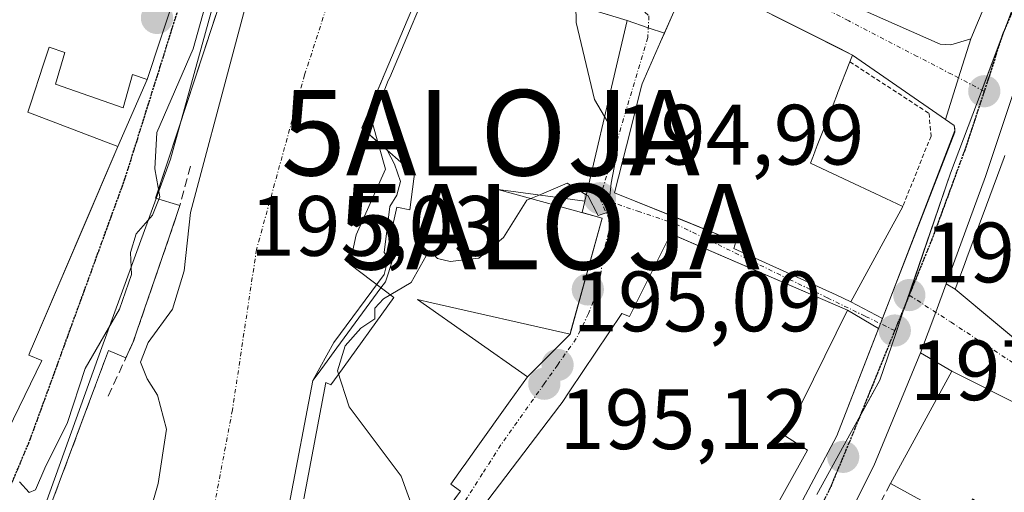
# Model space of a CAD drawing. Units: metres. Extents: x 620269 to 623709, y 4775762 to 4778136.
# Drawn here: x 620397 to 620512, y 4777958 to 4778013 of the extents above; entities that cross this region are included whole.
import ezdxf
from ezdxf.enums import TextEntityAlignment as Align

# ---------------------------------------------------------------- set-up
doc = ezdxf.new("R2010")
doc.units = ezdxf.units.M
doc.header["$MEASUREMENT"] = 0
for name, pattern in [('TRAZO_Y_PUNTO', [1, 0.5, -0.25, 0, -0.25]), ('TRAZOS', [0.75, 0.5, -0.25]), ('TRAZOS2', [0.375, 0.25, -0.125]), ('TRAZOSX2', [1.5, 1, -0.5])]:
    doc.linetypes.add(name, pattern=pattern)
doc.layers.get('0').update_dxf_attribs({"lineweight": 5})
for name, color, linetype, lineweight in [('Alojamiento puntual', 7, 'Continuous', 0), ('Carretera de calzada única', 19, 'Continuous', 13), ('Carretera de calzada única Cxs', 19, 'Continuous', 13), ('Carretera de calzada única eje', 19, 'TRAZO_Y_PUNTO', 0), ('Carátula', 7, 'Continuous', 5), ('Corriente natural Cxs', 5, 'Continuous', 13), ('Corriente natural eje', 5, 'TRAZO_Y_PUNTO', 0), ('Corriente natural superficial', 5, 'Continuous', 13), ('Curva de nivel normal', 36, 'Continuous', 0), ('Edificación', 1, 'Continuous', 13), ('Edificación Cxs', 1, 'Continuous', 13), ('Elemento construido', 1, 'Continuous', 0), ('Espacio natural protegido', 2, 'Continuous', 13), ('Espacio natural protegido CxS', 2, 'Continuous', 0), ('Muro lineal', 1, 'TRAZOSX2', 13), ('Núcleo urbano', 19, 'Continuous', 0), ('Núcleo urbano CxS', 19, 'Continuous', 0), ('Obra de contención lineal', 1, 'TRAZOSX2', 13), ('Punto de cota en construcción elevada', 7, 'Continuous', 0), ('Punto de cota en terreno', 7, 'Continuous', 0), ('Ruta', 19, 'TRAZOS2', 30), ('Rótulo de punto de cota en terreno', 19, 'Continuous', 0), ('Suelo desnudo', 252, 'Continuous', 0), ('Suelo desnudo CxS', 43, 'Continuous', 0), ('Valla', 19, 'TRAZOS', 0), ('Vía urbana Cxs', 5, 'Continuous', 0), ('Vía urbana eje', 5, 'TRAZO_Y_PUNTO', 0)]:
    doc.layers.add(name, color=color, linetype=linetype, lineweight=lineweight)
doc.styles.add('Arial', font='txt', dxfattribs={"height": 0.2})

# ---------------------------------------------------------------- blocks, each defined once
blk = doc.blocks.new('*U168')
at = {"layer": 'Suelo desnudo CxS', "color": 43, "linetype": 'Continuous', "lineweight": 0}
for points in [[(620410.71, 4777950.44, 190.66), (620413.15, 4777958.94, 190.62), (620414.12, 4777965.3, 190.69), (620413.04, 4777969.29, 190.78), (620411.86, 4777971.2, 190.99), (620411.08, 4777973.13, 191.44), (620411.95, 4777975.44, 191.88), (620414.81, 4777979.33, 191.92), (620416.17, 4777983.83, 191.37), (620416.92, 4777990.67, 191.46), (620426.83, 4778027.84, 191.53), (620427.46, 4778029.07, 192.07), (620431.42, 4778036.83, 191.67), (620431.5, 4778037, 191.51), (620432.63, 4778043, 190.77), (620434.02, 4778046.64, 190.75), (620436.33, 4778052.2, 190.67), (620442.22, 4778060.93, 190.65), (620447.31, 4778069.79, 190.67), (620450.89, 4778075.08, 190.78), (620453.73, 4778078.46, 190.82)], [(620445.16, 4778020.1, 194.5), (620439.57, 4778006.79, 192.09), (620436.95, 4778000.56, 191.54), (620439.92, 4777997.96, 192.35), (620440.79, 4777996.33, 193.23), (620441.48, 4777994.29, 194.34), (620441.06, 4777992.69, 194.55), (620440.24, 4777991.37, 194.35), (620439.55, 4777985.97, 194.69), (620439.87, 4777985.59, 194.75), (620439.9, 4777984.8, 194.81), (620439.58, 4777983.41, 194.89), (620433.67, 4777975.45, 194.19), (620431.21, 4777971, 193.72), (620428.47, 4777956.47, 191.51)]]:
    blk.add_polyline3d(points, dxfattribs=at)
blk = doc.blocks.new('5PATER')
at = {"layer": 'Carátula', "linetype": 'Continuous', "lineweight": 5}
h = blk.add_hatch(color=250, dxfattribs=at)
edge = h.paths.add_edge_path()
edge.add_ellipse((0, 0.01), major_axis=(-1.33, -1.34), ratio=0.999422, start_angle=0, end_angle=360)
blk = doc.blocks.new('*U268')
at = {"layer": 'Vía urbana Cxs', "color": 5, "linetype": 'Continuous', "lineweight": 0}
for points in [[(620393.53, 4777961.05, 195.08), (620399.52, 4777973.34, 195.31), (620398.01, 4777973.97, 195.39), (620398.18, 4777974.38, 195.4), (620398.57, 4777975.29, 195.41), (620404.14, 4777988.35, 195.58), (620408.42, 4777998.38, 195.53), (620411.84, 4778006.24, 195.45), (620413.39, 4778010.95, 195.45), (620415.77, 4778018.17, 195.42)], [(620421.62, 4778019.03, 191.84), (620419.53, 4778012.68, 192.79), (620414.35, 4777996.9, 193.11), (620412.82, 4777992.33, 194.46), (620415.67, 4777991.48, 192.21), (620414.46, 4777987.88, 192.65), (620410.23, 4777975.54, 192.61), (620409.36, 4777973.64, 192.4), (620407.32, 4777974.5, 193.7), (620405.59, 4777969.84, 192.81), (620392.64, 4777935.23, 192.81)]]:
    blk.add_polyline3d(points, dxfattribs=at)
blk = doc.blocks.new('*U270')
at = {"layer": 'Vía urbana Cxs', "color": 5, "linetype": 'Continuous', "lineweight": 0}
blk.add_polyline3d([(620531.65, 4777955.04, 198.68), (620526.05, 4777960.34, 198.65), (620514.92, 4777967.57, 198.37), (620514.82, 4777967.62, 198.36), (620513.86, 4777968.1, 198.33), (620505.93, 4777972.1, 197.94), (620502.3, 4777974.23, 197.8), (620504.06, 4777978.98, 197.79), (620505.28, 4777982.3, 197.8), (620506.35, 4777981.68, 197.85), (620510.82, 4777977.94, 198.13), (620515.92, 4777973.68, 198.34), (620518.48, 4777971.53, 198.44), (620520.8, 4777969.59, 198.46), (620524.07, 4777966.86, 198.59), (620525.84, 4777968.6, 198.73), (620526.6, 4777969.35, 198.76), (620529.3, 4777966.59, 198.62), (620550.78, 4777942.53, 198.75)], dxfattribs=at)
blk = doc.blocks.new('5ALOJA')
blk.add_text('5ALOJA', height=10).set_placement((0, 0), align=Align.MIDDLE_CENTER)
blk = doc.blocks.new('5PANOT')
at = {"layer": 'Carátula', "linetype": 'Continuous', "lineweight": 5}
h = blk.add_hatch(color=1, dxfattribs=at)
edge = h.paths.add_edge_path()
edge.add_arc((0, 0), 1.89, 270.0012, 630.0012)

msp = doc.modelspace()

# ---------------------------------------------------------------- linework, layer by layer
at = {"layer": 'Carretera de calzada única', "color": 19, "linetype": 'Continuous', "lineweight": 13}
for points in [[(620508.18, 4778011, 197.47), (620509.05, 4778013.12, 197.49), (620511.02, 4778017.79, 197.51), (620517.98, 4778034.23, 197.58), (620520.69, 4778039.07, 197.55), (620528.23, 4778051.38, 197.54), (620538.9, 4778065.48, 197.74), (620544.24, 4778071.74, 197.64), (620549.32, 4778076.59, 197.58), (620550.62, 4778077.58, 197.61)], [(620556.25, 4778074.74, 197.69), (620543.93, 4778061.77, 197.76), (620533.54, 4778046.48, 197.71), (620525.41, 4778033.65, 197.65), (620523.08, 4778029.1, 197.69), (620515.49, 4778011.74, 197.71), (620509.9, 4777994.86, 197.81), (620505.28, 4777982.3, 197.8)], [(620505.19, 4778001.56, 197.56), (620506.72, 4778006.42, 197.49), (620508.18, 4778011, 197.47)], [(620506.2, 4778000.86, 197.55), (620505.19, 4778001.56, 197.56)], [(620497.82, 4777978.26, 197.68), (620506.28, 4778000.26, 197.55)], [(620506.28, 4778000.26, 197.55), (620506.2, 4778000.86, 197.55)], [(620505.28, 4777982.3, 197.8), (620504.06, 4777978.98, 197.79), (620502.3, 4777974.23, 197.8)], [(620497.37, 4777977.1, 197.69), (620497.59, 4777977.66, 197.69)], [(620497.59, 4777977.66, 197.69), (620497.82, 4777978.26, 197.68)], [(620431.23, 4777863.88, 196.92), (620445.98, 4777885.21, 196.92), (620464.78, 4777916.11, 197.41), (620483.82, 4777948.13, 197.75), (620492.5, 4777964.54, 197.74), (620497.37, 4777977.1, 197.69)], [(620502.3, 4777974.23, 197.8), (620496.82, 4777961, 197.84), (620489.72, 4777946.86, 197.79), (620464.27, 4777904.13, 197.44)]]:
    msp.add_polyline3d(points, dxfattribs=at)
at = {"layer": 'Carretera de calzada única Cxs', "color": 19, "linetype": 'Continuous', "lineweight": 13}
for points in [[(620483.82, 4777948.13, 197.75), (620492.5, 4777964.54, 197.74), (620497.37, 4777977.1, 197.69), (620497.59, 4777977.66, 197.69), (620497.82, 4777978.26, 197.68), (620506.28, 4778000.26, 197.55), (620506.2, 4778000.86, 197.55), (620505.19, 4778001.56, 197.56), (620506.72, 4778006.42, 197.49), (620508.18, 4778011, 197.47), (620509.05, 4778013.12, 197.49), (620511.02, 4778017.79, 197.51), (620517.98, 4778034.23, 197.58)], [(620515.49, 4778011.74, 197.71), (620509.9, 4777994.86, 197.81), (620505.28, 4777982.3, 197.8), (620504.06, 4777978.98, 197.79), (620502.3, 4777974.23, 197.8), (620496.82, 4777961, 197.84), (620489.72, 4777946.86, 197.79)]]:
    msp.add_polyline3d(points, dxfattribs=at)
at = {"layer": 'Carretera de calzada única eje', "color": 19, "linetype": 'TRAZO_Y_PUNTO', "lineweight": 0}
for points in [[(620553.64, 4778076.56, 197.66), (620546.63, 4778069.18, 197.67), (620544.08, 4778066.75, 197.71), (620541.41, 4778063.62, 197.76), (620536.08, 4778056.57, 197.73), (620530.88, 4778048.93, 197.71), (620527.11, 4778042.77, 197.66), (620523.05, 4778036.36, 197.64), (620521.7, 4778033.94, 197.63), (620520.53, 4778031.66, 197.62), (620516.73, 4778022.98, 197.58), (620511.87, 4778011.48, 197.58), (620510.2, 4778006.27, 197.55), (620509.73, 4778004.85, 197.56)], [(620509.73, 4778004.85, 197.56), (620507.41, 4777997.83, 197.61), (620503.61, 4777987.51, 197.67), (620500.96, 4777980.99, 197.68)], [(620500.96, 4777980.99, 197.68), (620499.27, 4777976.84, 197.7)], [(620499.27, 4777976.84, 197.7), (620494.47, 4777965.03, 197.75), (620491.72, 4777958.42, 197.72), (620488.17, 4777951.35, 197.73), (620487.2, 4777949.21, 197.73), (620486.11, 4777946.79, 197.72), (620484.93, 4777944.58, 197.7), (620477.93, 4777932.99, 197.61), (620463.61, 4777908.96, 197.39), (620461.24, 4777904.97, 197.32)]]:
    msp.add_polyline3d(points, dxfattribs=at)
at = {"layer": 'Corriente natural Cxs', "color": 5, "linetype": 'Continuous', "lineweight": 13}
for points in [[(620410.71, 4777950.44, 190.66), (620413.15, 4777958.94, 190.62), (620414.12, 4777965.3, 190.69), (620413.04, 4777969.29, 190.78), (620411.86, 4777971.2, 190.99), (620411.08, 4777973.13, 191.44), (620411.95, 4777975.44, 191.88), (620414.81, 4777979.33, 191.92), (620416.17, 4777983.83, 191.37), (620416.92, 4777990.67, 191.46), (620426.83, 4778027.84, 191.53)], [(620445.16, 4778020.1, 194.5), (620439.57, 4778006.79, 192.09), (620436.95, 4778000.56, 191.54), (620439.92, 4777997.96, 192.35), (620440.79, 4777996.33, 193.23), (620441.48, 4777994.29, 194.34), (620441.06, 4777992.69, 194.55), (620440.24, 4777991.37, 194.35), (620439.55, 4777985.97, 194.69), (620439.87, 4777985.59, 194.75), (620439.9, 4777984.8, 194.81), (620439.58, 4777983.41, 194.89), (620433.67, 4777975.45, 194.19), (620431.21, 4777971, 193.72), (620428.47, 4777956.47, 191.51)]]:
    msp.add_polyline3d(points, dxfattribs=at)
at = {"layer": 'Corriente natural eje', "color": 5, "linetype": 'TRAZO_Y_PUNTO', "lineweight": 0}
msp.add_polyline3d([(620436.16, 4778025.03, 192.26), (620430.26, 4778006.77, 191.36), (620424.63, 4777986.32, 191.97), (620421.82, 4777967.55, 191.12), (620419.25, 4777953.99, 190.51), (620411.88, 4777934.69, 190.36), (620407.19, 4777921.73, 190.35), (620395.57, 4777904.79, 190.06), (620386.07, 4777892.47, 190.01), (620378.06, 4777881.26, 190.18), (620364.23, 4777872.37, 191.58), (620329.3, 4777857.64, 191.17), (620316.34, 4777846.16, 190.18)], dxfattribs=at)
at = {"layer": 'Corriente natural superficial', "color": 5, "linetype": 'Continuous', "lineweight": 13}
for points in [[(620410.71, 4777950.44, 190.66), (620413.15, 4777958.94, 190.62), (620414.12, 4777965.3, 190.69), (620413.04, 4777969.29, 190.78), (620411.86, 4777971.2, 190.99), (620411.08, 4777973.13, 191.44), (620411.95, 4777975.44, 191.88), (620414.81, 4777979.33, 191.92), (620416.17, 4777983.83, 191.37), (620416.92, 4777990.67, 191.46), (620426.83, 4778027.84, 191.53), (620427.46, 4778029.07, 192.07)], [(620445.16, 4778020.1, 194.5), (620439.57, 4778006.79, 192.09)], [(620439.57, 4778006.79, 192.09), (620439.39, 4778006.37, 192.05), (620436.95, 4778000.56, 191.54), (620438.88, 4777998.87, 191.91), (620439.92, 4777997.96, 192.35)], [(620439.92, 4777997.96, 192.35), (620440.79, 4777996.33, 193.23), (620441.48, 4777994.29, 194.34), (620441.06, 4777992.69, 194.55), (620440.24, 4777991.37, 194.35), (620439.55, 4777985.97, 194.69), (620439.87, 4777985.59, 194.75), (620439.9, 4777984.8, 194.81), (620439.58, 4777983.41, 194.89), (620433.67, 4777975.45, 194.19), (620431.21, 4777971, 193.72)], [(620431.21, 4777971, 193.72), (620428.47, 4777956.47, 191.51)]]:
    msp.add_polyline3d(points, dxfattribs=at)
at = {"layer": 'Curva de nivel normal', "color": 36, "linetype": 'Continuous', "lineweight": 0}
for points in [[(620396.9, 4777959.14, 195), (620398.05, 4777957.89, 195), (620398.79, 4777958.22, 195), (620399.88, 4777960.73, 195), (620402.53, 4777966.09, 195), (620404.58, 4777972.42, 195), (620408.63, 4777979.33, 195), (620410.03, 4777983.39, 195), (620409.89, 4777986, 195), (620410.55, 4777988.16, 195), (620412.49, 4777990.35, 195), (620413.31, 4777992.49, 195), (620412.75, 4777995.78, 195), (620412.96, 4778000.03, 195), (620417.23, 4778009.84, 195), (620418.59, 4778014.71, 195), (620420.32, 4778019.49, 195), (620420.45, 4778022.11, 195), (620421.08, 4778024.76, 195), (620424.03, 4778029.76, 195), (620428.02, 4778033.84, 195), (620428.67, 4778036.61, 195), (620426.95, 4778039.16, 195)], [(620461.96, 4778014.97, 195), (620462.01, 4778012.9, 195), (620464.16, 4778003.88, 195), (620465.34, 4778001.89, 195)], [(620465.34, 4778001.89, 195), (620466.4, 4778000.09, 195), (620466.8, 4777997.76, 195), (620466.12, 4777994.09, 195), (620465.77, 4777990.7, 195), (620464.58, 4777990.32, 195), (620463.36, 4777992.64, 195), (620463.19, 4777992.74, 195)], [(620463.19, 4777992.74, 195), (620460.97, 4777994.09, 195), (620457.69, 4777992.7, 195)], [(620456.72, 4777992.3, 195), (620456.23, 4777992.09, 195), (620453.51, 4777987.73, 195), (620450.63, 4777985.3, 195), (620447.3, 4777984.92, 195), (620445.8, 4777985.29, 195), (620444.83, 4777986.23, 195), (620442.72, 4777982.48, 195), (620439.48, 4777980.57, 195), (620438.49, 4777979.48, 195), (620438.49, 4777978.22, 195), (620436.83, 4777977.11, 195), (620434.99, 4777975.04, 195), (620434.09, 4777972.13, 195), (620435.47, 4777967.9, 195), (620441.56, 4777959.81, 195), (620442.87, 4777956.14, 195), (620441.57, 4777954.05, 195), (620438.32, 4777952.41, 195), (620435.31, 4777952.58, 195)], [(620457.69, 4777992.7, 195), (620456.72, 4777992.3, 195)]]:
    msp.add_polyline3d(points, dxfattribs=at)
at = {"layer": 'Edificación', "color": 1, "linetype": 'Continuous', "lineweight": 13}
for points in [[(620416.49, 4778020.37, 196.85), (620415.77, 4778018.17, 196.95), (620413.39, 4778010.95, 202.99), (620411.84, 4778006.24, 197.04), (620410.14, 4778006.8, 200.57), (620409.05, 4778002.9, 195.75), (620401.14, 4778005.67, 196.42), (620402.23, 4778009.4, 204.3), (620400.39, 4778010.01, 198.78), (620399.7, 4778007.91, 198.4), (620398.24, 4778003.46, 200.95), (620397.89, 4778002.39, 203.49), (620408.42, 4777998.38, 202.44), (620405.17, 4777990.77, 204.94), (620404.14, 4777988.34, 207.64), (620398.57, 4777975.29, 203.47), (620398.18, 4777974.38, 203.97), (620398.01, 4777973.97, 204.03), (620399.52, 4777973.34, 197.43), (620393.53, 4777961.05, 199.47), (620380, 4777967.33, 203.55)], [(620430.12, 4777955.53, 207.02), (620428.47, 4777956.47, 200.69), (620431.21, 4777971, 208.21), (620431.71, 4777971.68, 208.06), (620432.57, 4777972.84, 208.3), (620434.02, 4777974.83, 208.65), (620439.17, 4777981.83, 208.75), (620439.71, 4777982.56, 208.19), (620440.05, 4777983.59, 208.47), (620440.82, 4777985.97, 200.36), (620439.92, 4777986.22, 196.3), (620441.05, 4777991.3, 201.87), (620442.55, 4777990.98, 208.17), (620443.05, 4777994.62, 205.93), (620443.12, 4777995.15, 204.58), (620439.92, 4777997.96, 194.44), (620438.88, 4777998.87, 196.87), (620436.95, 4778000.56, 197.36), (620439.39, 4778006.37, 207.83), (620439.57, 4778006.79, 207.8), (620445.16, 4778020.1, 208.32), (620467.98, 4778013.13, 208.24), (620466.73, 4778007.82, 203.52)], [(620496.71, 4777984.93, 205.03), (620494.15, 4777980.22, 205.83), (620492.4, 4777981.01, 206.59), (620480.44, 4777986.44, 206.88), (620480.69, 4777987.25, 207.09), (620480.42, 4777987.36, 206.88), (620466.51, 4777992.96, 199.39), (620467.9, 4777998.47, 204.56), (620469.66, 4778005.44, 204.82), (620469.73, 4778005.73, 205.47), (620469.97, 4778006.27, 205.51), (620471.89, 4778010.64, 207.58), (620473.13, 4778013.45, 208.93), (620475.41, 4778018.64, 203.89), (620492.76, 4778009.89, 207.92), (620494.32, 4778009.1, 206.23)], [(620494.01, 4778008.31, 208.13), (620492.58, 4778004.62, 202.3), (620492.58, 4778004.61, 202.27), (620491.55, 4778001.95, 202.97), (620491.55, 4778001.95, 202.97), (620490.21, 4777998.49, 206.76), (620489.98, 4777997.88, 207.3), (620489.77, 4777997.35, 207.52), (620489.72, 4777997.22, 207.59), (620489.69, 4777997.15, 207.63), (620489.42, 4777996.44, 208.15), (620494.56, 4777994.02, 207.7), (620498.21, 4777992.3, 207.35), (620500.21, 4777991.36, 203.05)], [(620494.32, 4778009.1, 206.23), (620494.01, 4778008.31, 208.13)], [(620466.73, 4778007.82, 203.52), (620463.01, 4777991.99, 201.04), (620454.39, 4777993.15, 207.47), (620452.87, 4777993.35, 207.74), (620465.07, 4777990.01, 200.7), (620461.3, 4777976.42, 197.56), (620445.15, 4777980.09, 208.65), (620443.46, 4777980.47, 208.96), (620456.32, 4777971.44, 203.15), (620454.3, 4777968.6, 206.49), (620450.32, 4777963.03, 206.34), (620448.9, 4777961.03, 205.62), (620448.77, 4777960.85, 205.65), (620447.37, 4777958.88, 209.35), (620448.49, 4777958.05, 205.89), (620441.74, 4777948.93, 196.23), (620430.12, 4777955.53, 207.02)], [(620515.92, 4777973.68, 208.58), (620506.35, 4777981.68, 203.03), (620507.3, 4777984.26, 206.85), (620507.66, 4777985.23, 210.54), (620507.7, 4777985.35, 211.03), (620509.99, 4777991.53, 214.09), (620512.06, 4777997.12, 211.5), (620512.14, 4777997.35, 211.38)], [(620500.21, 4777991.36, 203.05), (620498.15, 4777987.58, 206.55), (620496.71, 4777984.93, 205.03)], [(620412.24, 4777889.31, 197.2), (620411.46, 4777890.01, 196.12), (620421.87, 4777901.18, 203.23), (620421.33, 4777901.93, 200.81), (620430.15, 4777913.01, 206.58), (620428.84, 4777913.84, 201.04), (620436.02, 4777924.24, 207.76), (620434.08, 4777925.44, 200.41), (620441.76, 4777940.33, 206.89), (620442.01, 4777940.82, 208.52), (620442.38, 4777941.33, 208.63), (620451.32, 4777953.88, 208.67), (620450.19, 4777955.02, 202.38), (620451.68, 4777956.98, 205.91), (620451.68, 4777956.99, 205.92), (620460.1, 4777968.07, 207.38), (620460.37, 4777968.43, 206.02), (620461.28, 4777969.78, 205.36), (620467.36, 4777978.83, 207.44), (620468.26, 4777978.49, 209.38), (620468.33, 4777978.63, 209.35), (620473.1, 4777988.18, 206.29), (620493.76, 4777979.25, 206.58)], [(620493.76, 4777979.25, 206.58), (620488.45, 4777968.47, 206.74), (620486.63, 4777964.78, 209.75), (620486.49, 4777964.49, 210.68), (620489.05, 4777962.83, 203.94), (620483.89, 4777953.53, 198.61), (620482.42, 4777950.88, 202.92), (620479.39, 4777945.42, 201.06), (620479.17, 4777945, 199.82)], [(620498.77, 4777958.93, 203.96), (620505.93, 4777972.1, 208.28), (620513.86, 4777968.1, 212.75), (620514.82, 4777967.62, 213.51), (620514.92, 4777967.57, 213.52), (620526.05, 4777960.34, 212.93)], [(620526.05, 4777960.34, 212.93), (620518.84, 4777949.23, 204.61), (620508.64, 4777956.95, 213.23), (620508.38, 4777957.15, 213.17), (620507.09, 4777954.38, 202.89), (620498.77, 4777958.93, 203.96)]]:
    msp.add_polyline3d(points, dxfattribs=at)
at = {"layer": 'Edificación Cxs', "color": 1, "linetype": 'Continuous', "lineweight": 13}
for points in [[(620396.76, 4778025.22, 207.64), (620397.23, 4778026.62, 206.94), (620416.49, 4778020.37, 196.85), (620416.49, 4778020.37, 196.85), (620415.77, 4778018.17, 196.95), (620413.39, 4778010.95, 202.99), (620411.84, 4778006.24, 197.04), (620410.14, 4778006.8, 200.57), (620409.05, 4778002.9, 195.75), (620401.14, 4778005.67, 196.42), (620402.23, 4778009.4, 204.3), (620400.39, 4778010.01, 198.78), (620399.7, 4778007.91, 198.4), (620398.24, 4778003.46, 200.95), (620397.89, 4778002.39, 203.49), (620408.42, 4777998.38, 202.44), (620405.17, 4777990.77, 204.94), (620404.14, 4777988.34, 207.64), (620398.57, 4777975.29, 203.47), (620398.18, 4777974.38, 203.97), (620398.01, 4777973.97, 204.03), (620399.52, 4777973.34, 197.43), (620393.53, 4777961.05, 199.47)], [(620428.47, 4777956.47, 200.69), (620431.21, 4777971, 208.21), (620431.71, 4777971.68, 208.06), (620432.57, 4777972.84, 208.3), (620434.02, 4777974.83, 208.65), (620439.17, 4777981.83, 208.75), (620439.71, 4777982.56, 208.19), (620440.05, 4777983.59, 208.47), (620440.82, 4777985.97, 200.36), (620439.92, 4777986.22, 196.3), (620441.05, 4777991.3, 201.87), (620442.55, 4777990.98, 208.17), (620443.05, 4777994.62, 205.93), (620443.12, 4777995.15, 204.58), (620439.92, 4777997.96, 194.44), (620438.88, 4777998.87, 196.87), (620436.95, 4778000.56, 197.36), (620439.39, 4778006.37, 207.83), (620439.57, 4778006.79, 207.8), (620445.16, 4778020.1, 208.32), (620467.98, 4778013.13, 208.24), (620466.73, 4778007.82, 203.52), (620466.73, 4778007.82, 203.52), (620463.01, 4777991.99, 201.04), (620454.39, 4777993.15, 207.47), (620452.87, 4777993.35, 207.74), (620465.07, 4777990.01, 200.7), (620461.3, 4777976.42, 197.56), (620445.15, 4777980.09, 208.65), (620443.46, 4777980.47, 208.96), (620456.32, 4777971.44, 203.15), (620454.3, 4777968.6, 206.5), (620450.32, 4777963.03, 206.34), (620448.9, 4777961.03, 205.62), (620448.77, 4777960.85, 205.65), (620447.37, 4777958.88, 209.35), (620448.49, 4777958.05, 205.89), (620441.74, 4777948.93, 196.23)], [(620475.41, 4778018.64, 203.89), (620492.76, 4778009.89, 207.92), (620494.32, 4778009.1, 206.23), (620494.01, 4778008.31, 208.13), (620492.58, 4778004.62, 202.3), (620492.58, 4778004.61, 202.27), (620491.55, 4778001.95, 202.97), (620491.55, 4778001.95, 202.97), (620490.21, 4777998.49, 206.76), (620489.98, 4777997.88, 207.3), (620489.77, 4777997.35, 207.52), (620489.72, 4777997.22, 207.59), (620489.69, 4777997.15, 207.63), (620489.42, 4777996.44, 208.15), (620494.56, 4777994.02, 207.7), (620498.21, 4777992.3, 207.35), (620500.21, 4777991.36, 203.05), (620498.15, 4777987.58, 206.55), (620496.71, 4777984.93, 205.03), (620496.71, 4777984.93, 205.03), (620494.15, 4777980.22, 205.83), (620492.4, 4777981.01, 206.59), (620480.44, 4777986.44, 206.88), (620480.69, 4777987.25, 207.09), (620480.42, 4777987.36, 206.88), (620466.51, 4777992.96, 199.39), (620467.9, 4777998.47, 204.56), (620469.66, 4778005.44, 204.82), (620469.73, 4778005.73, 205.47), (620469.97, 4778006.27, 205.51), (620471.89, 4778010.64, 207.58), (620473.13, 4778013.45, 208.93)], [(620515.92, 4777973.68, 208.58), (620506.35, 4777981.68, 203.03), (620507.3, 4777984.26, 206.85), (620507.66, 4777985.23, 210.54), (620507.7, 4777985.35, 211.03), (620509.99, 4777991.53, 214.09), (620512.06, 4777997.12, 211.5), (620512.14, 4777997.35, 211.38)], [(620451.68, 4777956.99, 205.92), (620460.1, 4777968.07, 207.38), (620460.37, 4777968.43, 206.02), (620461.28, 4777969.78, 205.36), (620467.36, 4777978.83, 207.44), (620468.26, 4777978.49, 209.37), (620468.33, 4777978.63, 209.35), (620473.1, 4777988.18, 206.29), (620493.76, 4777979.25, 206.58), (620493.76, 4777979.25, 206.58), (620488.45, 4777968.47, 206.74), (620486.63, 4777964.78, 209.75), (620486.49, 4777964.49, 210.68), (620489.05, 4777962.83, 203.94), (620483.89, 4777953.53, 198.61)]]:
    msp.add_polyline3d(points, dxfattribs=at)
msp.add_polyline3d([(620526.05, 4777960.34, 212.93), (620518.84, 4777949.23, 204.61), (620508.64, 4777956.95, 213.23), (620508.38, 4777957.15, 213.17), (620507.09, 4777954.38, 202.89), (620498.77, 4777958.93, 203.96), (620505.93, 4777972.1, 208.28), (620513.86, 4777968.1, 212.75), (620514.82, 4777967.62, 213.51), (620514.92, 4777967.57, 213.52), (620526.05, 4777960.34, 212.93)], close=True, dxfattribs=at)
at = {"layer": 'Elemento construido', "color": 1, "linetype": 'Continuous', "lineweight": 0}
for points in [[(620494.53, 4778014.82, 200.11), (620504.57, 4778010.36, 197.37), (620505.84, 4778010.28, 197.45), (620508.18, 4778011, 197.57), (620509.05, 4778013.12, 197.59), (620511.02, 4778017.79, 197.57), (620517.98, 4778034.23, 197.84), (620520.69, 4778039.07, 197.73), (620528.23, 4778051.38, 197.91), (620538.9, 4778065.48, 202.66), (620544.24, 4778071.74, 206.1), (620549.32, 4778076.59, 198.56), (620554.2, 4778080.28, 197.64)], [(620425.11, 4777859.24, 202.09), (620426.07, 4777858.68, 196.95), (620427.06, 4777858.67, 196.97), (620427.71, 4777858.8, 196.97), (620430.06, 4777862.19, 196.97), (620445.98, 4777885.21, 197.24), (620464.78, 4777916.11, 204.33), (620483.82, 4777948.13, 199.41), (620492.5, 4777964.54, 197.76), (620506.28, 4778000.06, 197.61), (620506.28, 4778000.46, 197.61), (620506.2, 4778000.86, 197.61), (620505.19, 4778001.56, 197.64), (620494.32, 4778009.1, 206.23)]]:
    msp.add_polyline3d(points, dxfattribs=at)
at = {"layer": 'Espacio natural protegido', "color": 2, "linetype": 'Continuous', "lineweight": 13}
for points in [[(620491.11, 4778079.15, 194.28), (620469.2, 4778054.71, 191.5), (620466.28, 4778051.23, 191.21), (620464.84, 4778049.12, 191.5), (620461.14, 4778043.69, 191.94), (620458.78, 4778040.23, 192.2), (620457.53, 4778037.79, 192.14), (620451.23, 4778028.29, 193.7), (620450.4, 4778027.04, 193.83), (620445.89, 4778019.94, 194.71), (620440.23, 4778006.48, 192.17), (620440.03, 4778006.11, 192.12), (620438.15, 4778001.23, 191.76), (620439.7, 4777995.72, 193.11), (620436.28, 4777988.06, 193.9), (620435.53, 4777984.61, 194.34), (620440.71, 4777980.7, 194.94), (620434.17, 4777971.66, 194.71), (620433.32, 4777970.49, 194.44), (620432.75, 4777970.76, 194.24), (620430.18, 4777957.14, 191.99)], [(620397.02, 4777948.35, 193.49), (620406.07, 4777973.58, 193.92), (620412, 4777989.86, 194.72), (620414.57, 4777996.89, 192.94), (620420.6, 4778018.83, 192.4), (620429.65, 4778040.04, 192.28), (620431.34, 4778050.29, 191.02), (620431.39, 4778050.42, 191.01), (620432.95, 4778054.71, 191.16), (620433.82, 4778057.52, 191.31), (620435.15, 4778061.85, 191.36), (620435.03, 4778061.92, 191.4), (620438.71, 4778072.73, 192.26), (620441.78, 4778071.67, 191.47), (620442.23, 4778072.73, 191.58), (620444, 4778076.88, 191.89), (620444.61, 4778078.31, 192.07)]]:
    msp.add_polyline3d(points, dxfattribs=at)
at = {"layer": 'Espacio natural protegido CxS', "color": 2, "linetype": 'Continuous', "lineweight": 0}
for points in [[(620491.11, 4778079.15, 194.28), (620469.2, 4778054.71, 191.5), (620466.28, 4778051.23, 191.21), (620464.84, 4778049.12, 191.5), (620461.14, 4778043.69, 191.94), (620458.78, 4778040.23, 192.2), (620457.53, 4778037.79, 192.14), (620451.23, 4778028.29, 193.7), (620450.4, 4778027.04, 193.83), (620445.89, 4778019.94, 194.71), (620440.23, 4778006.48, 192.17), (620440.03, 4778006.11, 192.12), (620438.15, 4778001.23, 191.76), (620439.7, 4777995.72, 193.11), (620436.28, 4777988.06, 193.9), (620435.53, 4777984.61, 194.34), (620440.71, 4777980.7, 194.94), (620434.17, 4777971.66, 194.71), (620433.32, 4777970.49, 194.44), (620432.75, 4777970.76, 194.24), (620430.18, 4777957.14, 191.99)], [(620491.11, 4778079.15, 194.28), (620469.2, 4778054.71, 191.5), (620466.28, 4778051.23, 191.21), (620464.84, 4778049.12, 191.5), (620461.14, 4778043.69, 191.94), (620458.78, 4778040.23, 192.2), (620457.53, 4778037.79, 192.14), (620451.23, 4778028.29, 193.7), (620450.4, 4778027.04, 193.83), (620445.89, 4778019.94, 194.71), (620440.23, 4778006.48, 192.17), (620440.03, 4778006.11, 192.12), (620438.15, 4778001.23, 191.76), (620439.7, 4777995.72, 193.11), (620436.28, 4777988.06, 193.9), (620435.53, 4777984.61, 194.34), (620440.71, 4777980.7, 194.94), (620434.17, 4777971.66, 194.71), (620433.32, 4777970.49, 194.44), (620432.75, 4777970.76, 194.24), (620430.18, 4777957.14, 191.99)], [(620397.02, 4777948.35, 193.49), (620406.07, 4777973.58, 193.92), (620412, 4777989.86, 194.72), (620414.57, 4777996.89, 192.94), (620420.6, 4778018.83, 192.4), (620429.65, 4778040.04, 192.28), (620431.34, 4778050.29, 191.02), (620431.39, 4778050.42, 191.01), (620432.95, 4778054.71, 191.16), (620433.82, 4778057.52, 191.31), (620435.15, 4778061.85, 191.36), (620435.03, 4778061.92, 191.4), (620438.71, 4778072.73, 192.26), (620441.78, 4778071.67, 191.47), (620442.23, 4778072.73, 191.58), (620444, 4778076.88, 191.89)], [(620397.02, 4777948.35, 193.49), (620406.07, 4777973.58, 193.92), (620412, 4777989.86, 194.72), (620414.57, 4777996.89, 192.94), (620420.6, 4778018.83, 192.4), (620429.65, 4778040.04, 192.28), (620431.34, 4778050.29, 191.02), (620431.39, 4778050.42, 191.01), (620432.95, 4778054.71, 191.16), (620433.82, 4778057.52, 191.31), (620435.15, 4778061.85, 191.36), (620435.03, 4778061.92, 191.4), (620438.71, 4778072.73, 192.26), (620441.78, 4778071.67, 191.47), (620442.23, 4778072.72, 191.58), (620444, 4778076.88, 191.89)]]:
    msp.add_polyline3d(points, dxfattribs=at)
at = {"layer": 'Muro lineal', "color": 1, "linetype": 'TRAZOSX2', "lineweight": 13}
msp.add_polyline3d([(620498.77, 4777958.93, 203.96), (620489.19, 4777940.52, 205.84), (620488.94, 4777939.53, 205.36), (620481.97, 4777928.58, 199.69), (620498.97, 4777912.63, 203.07)], dxfattribs=at)
at = {"layer": 'Núcleo urbano', "color": 19, "linetype": 'Continuous', "lineweight": 0}
for points in [[(620490.14, 4777957.65, 197.75), (620494.66, 4777965.79, 197.75), (620495.12, 4777966.64, 197.75), (620497.52, 4777971.04, 197.73), (620499.38, 4777976.5, 197.71), (620500.23, 4777978.98, 197.68), (620500.71, 4777980.37, 197.68), (620505.79, 4777995.28, 197.62), (620509.36, 4778004.74, 197.56), (620509.45, 4778004.99, 197.55), (620511.73, 4778011.03, 197.57), (620512.1, 4778012.02, 197.6), (620516.44, 4778023.56, 197.57), (620519.13, 4778030.71, 197.61), (620524.39, 4778040.26, 197.64), (620534.31, 4778054.75, 197.72), (620551.45, 4778076.24, 197.65), (620552.89, 4778077.14, 197.65), (620553.16, 4778077.31, 197.65), (620554, 4778077.83, 197.65), (620557.63, 4778080.09, 197.66), (620557.83, 4778080.22, 197.66), (620557.85, 4778080.23, 197.65), (620558.04, 4778080.34, 197.65)], [(620410.71, 4777950.44, 190.66), (620413.15, 4777958.94, 190.62), (620414.12, 4777965.3, 190.69), (620413.04, 4777969.29, 190.78), (620411.86, 4777971.2, 190.99), (620411.08, 4777973.13, 191.44), (620411.95, 4777975.44, 191.88), (620414.81, 4777979.33, 191.92), (620416.17, 4777983.83, 191.37), (620416.92, 4777990.67, 191.46), (620426.83, 4778027.84, 191.53), (620427.46, 4778029.07, 192.07), (620428.29, 4778030.7, 193.15), (620429.1, 4778032.29, 193.87), (620430.19, 4778034.43, 193.65), (620431.42, 4778036.84, 191.67)], [(620428.47, 4777956.47, 191.51), (620431.21, 4777971, 193.72), (620433.67, 4777975.45, 194.19), (620439.58, 4777983.41, 194.89), (620439.9, 4777984.8, 194.81), (620439.87, 4777985.59, 194.75), (620439.55, 4777985.97, 194.69), (620440.24, 4777991.37, 194.35), (620441.06, 4777992.69, 194.55), (620441.48, 4777994.29, 194.34), (620440.79, 4777996.33, 193.23), (620439.92, 4777997.96, 192.35), (620438.88, 4777998.87, 191.91), (620436.95, 4778000.56, 191.54), (620439.39, 4778006.37, 192.05), (620439.57, 4778006.79, 192.09), (620445.16, 4778020.1, 194.5)]]:
    msp.add_polyline3d(points, dxfattribs=at)
at = {"layer": 'Núcleo urbano CxS', "color": 19, "linetype": 'Continuous', "lineweight": 0}
for points in [[(620490.14, 4777957.65, 197.75), (620494.66, 4777965.79, 197.75), (620497.52, 4777971.04, 197.73), (620499.38, 4777976.5, 197.71), (620500.23, 4777978.98, 197.68), (620505.79, 4777995.28, 197.62), (620509.36, 4778004.74, 197.56), (620516.44, 4778023.56, 197.57), (620519.13, 4778030.71, 197.61), (620524.39, 4778040.26, 197.64), (620534.32, 4778054.75, 197.72), (620551.45, 4778076.24, 197.65), (620553.16, 4778077.31, 197.65), (620554.01, 4778077.83, 197.65), (620557.63, 4778080.09, 197.66), (620558.04, 4778080.34, 197.65), (620561.09, 4778080.4, 197.61), (620599.31, 4778045.53, 198.85), (620636.29, 4777999.88, 199.86)], [(620281.39, 4777936.05, 195.92), (620280.83, 4777967.67, 195.96), (620352.62, 4778076.67, 197.03), (620356.82, 4778076.74, 197.09), (620378.27, 4778069.93, 197.3), (620417.14, 4778053.49, 195.87), (620416.01, 4778042.06, 195.66), (620431.12, 4778036.92, 191.85), (620431.42, 4778036.83, 191.67), (620431.42, 4778036.83, 191.67), (620427.46, 4778029.07, 192.07), (620426.83, 4778027.84, 191.53), (620416.92, 4777990.67, 191.46), (620416.17, 4777983.83, 191.37), (620414.81, 4777979.33, 191.92), (620411.95, 4777975.44, 191.88), (620411.08, 4777973.13, 191.44), (620411.86, 4777971.2, 190.99), (620413.04, 4777969.29, 190.78), (620414.12, 4777965.3, 190.69), (620413.15, 4777958.94, 190.62), (620410.71, 4777950.44, 190.66)], [(620516.44, 4778023.56, 197.57), (620509.36, 4778004.74, 197.56), (620505.79, 4777995.28, 197.62), (620500.23, 4777978.98, 197.68), (620499.38, 4777976.5, 197.71), (620497.52, 4777971.04, 197.73), (620494.66, 4777965.79, 197.75), (620490.14, 4777957.65, 197.75)], [(620428.47, 4777956.47, 191.51), (620431.21, 4777971, 193.72), (620433.67, 4777975.45, 194.19), (620439.58, 4777983.41, 194.89), (620439.9, 4777984.8, 194.81), (620439.87, 4777985.59, 194.75), (620439.55, 4777985.97, 194.69), (620440.24, 4777991.37, 194.35), (620441.06, 4777992.69, 194.55), (620441.48, 4777994.29, 194.34), (620440.79, 4777996.33, 193.23), (620439.92, 4777997.96, 192.35), (620436.95, 4778000.56, 191.54), (620439.57, 4778006.79, 192.09), (620445.16, 4778020.1, 194.5)]]:
    msp.add_polyline3d(points, dxfattribs=at)
at = {"layer": 'Obra de contención lineal', "color": 1, "linetype": 'TRAZOSX2', "lineweight": 13}
for points in [[(620424.1, 4778026.59, 196.08), (620414.35, 4777996.9, 198.27), (620412.82, 4777992.33, 195.83)], [(620416.92, 4777996.08, 193.94), (620415.67, 4777991.48, 196.06), (620414.46, 4777987.88, 197.88), (620410.23, 4777975.54, 197.06), (620407.3, 4777969.18, 196.08)], [(620407.32, 4777974.5, 198.54), (620405.59, 4777969.84, 198.49), (620391.55, 4777932.32, 197.8), (620386.46, 4777923.69, 201.19), (620377.76, 4777912.13, 197.64), (620382.32, 4777907.31, 199.56), (620369.89, 4777893.59, 195.69), (620363.73, 4777898.61, 197.14), (620360.58, 4777896.19, 196.71), (620361.23, 4777895.24, 196.59), (620328.62, 4777870.37, 194.62), (620304.28, 4777858.32, 194.78)]]:
    msp.add_polyline3d(points, dxfattribs=at)
at = {"layer": 'Ruta', "color": 19, "linetype": 'TRAZOS2', "lineweight": 30}
for points in [[(620553.64, 4778076.56, 197.66), (620546.63, 4778069.18, 197.67), (620544.08, 4778066.75, 197.71), (620541.41, 4778063.62, 197.76), (620536.08, 4778056.57, 197.73), (620530.88, 4778048.93, 197.71), (620527.11, 4778042.77, 197.66), (620523.05, 4778036.36, 197.64), (620521.7, 4778033.94, 197.63), (620520.53, 4778031.66, 197.62), (620516.73, 4778022.98, 197.58), (620511.87, 4778011.48, 197.58), (620510.2, 4778006.27, 197.55), (620509.73, 4778004.85, 197.56)], [(620392.73, 4777951.15, 194.7), (620398.16, 4777964.08, 195.11), (620399.74, 4777968.42, 195.26), (620401.32, 4777972.77, 195.24), (620402.9, 4777977.11, 195.21), (620404.48, 4777981.46, 195.44), (620406.05, 4777985.8, 195.46), (620407.63, 4777990.15, 195.44), (620409.21, 4777994.49, 195.58), (620410.59, 4777998.87, 195.3), (620411.96, 4778003.25, 195.22), (620413.34, 4778007.63, 195.23), (620414.71, 4778012.01, 195.41), (620416.09, 4778016.39, 195.42), (620417.46, 4778020.77, 194.89), (620418.84, 4778025.15, 195.05), (620421.58, 4778033.91, 195.45)], [(620509.73, 4778004.85, 197.56), (620507.41, 4777997.83, 197.61), (620503.61, 4777987.51, 197.67), (620500.96, 4777980.99, 197.68)], [(620500.96, 4777980.99, 197.68), (620499.27, 4777976.84, 197.7)], [(620499.27, 4777976.84, 197.7), (620494.47, 4777965.03, 197.75), (620491.72, 4777958.42, 197.72), (620488.17, 4777951.35, 197.73), (620487.2, 4777949.21, 197.73), (620486.11, 4777946.79, 197.72), (620484.93, 4777944.58, 197.7), (620477.93, 4777932.99, 197.61), (620463.61, 4777908.96, 197.39), (620461.24, 4777904.97, 197.32)]]:
    msp.add_polyline3d(points, dxfattribs=at)
at = {"layer": 'Suelo desnudo', "color": 252, "linetype": 'Continuous', "lineweight": 0}
for points in [[(620410.71, 4777950.44, 190.66), (620413.15, 4777958.94, 190.62), (620414.12, 4777965.3, 190.69), (620413.04, 4777969.29, 190.78), (620411.86, 4777971.2, 190.99), (620411.08, 4777973.13, 191.44), (620411.95, 4777975.44, 191.88), (620414.81, 4777979.33, 191.92), (620416.17, 4777983.83, 191.37), (620416.92, 4777990.67, 191.46), (620426.83, 4778027.84, 191.53), (620427.46, 4778029.07, 192.07), (620428.29, 4778030.7, 193.15), (620429.1, 4778032.29, 193.87), (620430.19, 4778034.43, 193.65), (620431.42, 4778036.84, 191.67)], [(620428.47, 4777956.47, 191.51), (620431.21, 4777971, 193.72), (620433.67, 4777975.45, 194.19), (620439.58, 4777983.41, 194.89), (620439.9, 4777984.8, 194.81), (620439.87, 4777985.59, 194.75), (620439.55, 4777985.97, 194.69), (620440.24, 4777991.37, 194.35), (620441.06, 4777992.69, 194.55), (620441.48, 4777994.29, 194.34), (620440.79, 4777996.33, 193.23), (620439.92, 4777997.96, 192.35), (620438.88, 4777998.87, 191.91), (620436.95, 4778000.56, 191.54), (620439.39, 4778006.37, 192.05), (620439.57, 4778006.79, 192.09), (620445.16, 4778020.1, 194.5)]]:
    msp.add_polyline3d(points, dxfattribs=at)
at = {"layer": 'Valla', "color": 19, "linetype": 'TRAZOS', "lineweight": 0}
msp.add_polyline3d([(620494.01, 4778008.31, 208.13), (620503.28, 4778002.27, 197.72), (620503.51, 4777999.61, 197.71), (620500.21, 4777991.36, 203.05)], dxfattribs=at)
at = {"layer": 'Vía urbana Cxs', "color": 5, "linetype": 'Continuous', "lineweight": 0}
for points in [[(620411.84, 4778006.24, 195.45), (620413.39, 4778010.95, 195.45), (620415.77, 4778018.17, 195.42), (620416.5, 4778020.38, 195.38), (620418.41, 4778026.19, 195.21), (620420.3, 4778031.92, 195.46)], [(620424.1, 4778026.59, 193.13), (620421.62, 4778019.03, 191.84), (620419.53, 4778012.68, 192.79), (620414.35, 4777996.9, 193.11), (620412.82, 4777992.33, 194.46)], [(620494.32, 4778009.1, 196.69), (620475.41, 4778018.64, 195.35), (620473.13, 4778013.45, 195.18), (620472.33, 4778011.65, 195.13)], [(620467.98, 4778013.13, 195.03), (620459.71, 4778015.66, 194.93)], [(620494.53, 4778014.82, 196.52), (620504.57, 4778010.36, 197.3), (620505.84, 4778010.28, 197.39), (620508.18, 4778011, 197.47)], [(620446.54, 4777955.41, 195.28), (620448.49, 4777958.05, 195.27), (620447.37, 4777958.88, 195.33), (620448.77, 4777960.85, 195.28), (620448.9, 4777961.03, 195.28), (620450.32, 4777963.03, 195.23), (620454.3, 4777968.6, 195.18), (620456.32, 4777971.44, 195.15), (620461.3, 4777976.42, 195), (620461.41, 4777976.83, 194.99), (620465.07, 4777990.01, 194.98), (620462.73, 4777990.65, 195.02), (620463.01, 4777991.99, 195.02), (620466.73, 4778007.82, 195.02), (620467.98, 4778013.13, 195.03), (620470.45, 4778012.29, 195.06), (620472.33, 4778011.65, 195.13), (620472.33, 4778011.65, 195.13), (620471.89, 4778010.64, 195.1), (620469.97, 4778006.27, 195.06), (620469.73, 4778005.73, 195.06), (620469.66, 4778005.44, 195.06), (620467.9, 4777998.47, 195.02), (620466.51, 4777992.96, 194.97), (620471.83, 4777990.82, 195.29), (620473.42, 4777990.18, 195.39), (620480.42, 4777987.36, 195.91), (620480.69, 4777987.25, 195.93), (620480.44, 4777986.44, 195.92), (620492.4, 4777981.01, 197.69), (620494.15, 4777980.22, 197.75), (620497.82, 4777978.26, 197.68), (620497.59, 4777977.66, 197.69), (620497.37, 4777977.1, 197.69), (620493.76, 4777979.25, 197.84), (620474.1, 4777987.75, 195.39), (620473.1, 4777988.18, 195.3), (620468.33, 4777978.63, 195.28), (620468.26, 4777978.49, 195.28), (620467.36, 4777978.83, 195.19), (620461.28, 4777969.78, 195.2), (620460.37, 4777968.43, 195.21), (620460.1, 4777968.07, 195.22), (620451.68, 4777956.99, 195.19)], [(620463.01, 4777991.99, 195.02), (620466.73, 4778007.82, 195.02), (620467.98, 4778013.13, 195.03)], [(620472.33, 4778011.65, 195.13), (620470.45, 4778012.29, 195.06), (620467.98, 4778013.13, 195.03)], [(620472.33, 4778011.65, 195.13), (620470.45, 4778012.29, 195.06), (620467.98, 4778013.13, 195.03)], [(620472.33, 4778011.65, 195.13), (620471.89, 4778010.64, 195.1), (620469.97, 4778006.27, 195.06), (620469.73, 4778005.73, 195.06), (620469.66, 4778005.44, 195.06), (620467.9, 4777998.47, 195.02)], [(620505.19, 4778001.56, 197.56), (620506.72, 4778006.42, 197.49), (620508.18, 4778011, 197.47)], [(620505.19, 4778001.56, 197.56), (620494.32, 4778009.1, 196.69)], [(620408.42, 4777998.38, 195.53), (620411.84, 4778006.24, 195.45)], [(620393.53, 4777961.05, 195.08), (620399.52, 4777973.34, 195.31), (620398.01, 4777973.97, 195.39), (620398.18, 4777974.38, 195.4), (620398.57, 4777975.29, 195.41), (620404.14, 4777988.34, 195.58), (620405.17, 4777990.77, 195.6), (620408.42, 4777998.38, 195.53)], [(620467.9, 4777998.47, 195.02), (620466.51, 4777992.96, 194.97), (620471.83, 4777990.82, 195.29), (620473.42, 4777990.18, 195.39), (620480.42, 4777987.36, 195.91)], [(620412.82, 4777992.33, 194.46), (620415.67, 4777991.48, 192.21)], [(620415.67, 4777991.48, 192.21), (620414.46, 4777987.88, 192.65), (620410.23, 4777975.54, 192.61), (620409.36, 4777973.64, 192.4)], [(620462.73, 4777990.65, 195.02), (620463.01, 4777991.99, 195.02)], [(620461.3, 4777976.42, 195), (620461.41, 4777976.83, 194.99), (620465.07, 4777990.01, 194.98), (620462.73, 4777990.65, 195.02)], [(620493.76, 4777979.25, 197.84), (620474.1, 4777987.75, 195.39), (620473.1, 4777988.18, 195.3), (620468.33, 4777978.63, 195.28), (620468.26, 4777978.49, 195.28), (620467.36, 4777978.83, 195.19), (620461.28, 4777969.78, 195.2), (620460.37, 4777968.43, 195.21), (620460.1, 4777968.07, 195.22), (620451.68, 4777956.99, 195.19), (620451.68, 4777956.98, 195.19), (620450.19, 4777955.02, 195.27), (620451.32, 4777953.88, 195.32), (620443.23, 4777942.54, 195.43)], [(620480.42, 4777987.36, 195.91), (620480.69, 4777987.25, 195.93), (620480.44, 4777986.44, 195.92), (620492.4, 4777981.01, 197.69), (620494.15, 4777980.22, 197.75)], [(620505.28, 4777982.3, 197.8), (620504.06, 4777978.98, 197.79), (620502.3, 4777974.23, 197.8)], [(620505.28, 4777982.3, 197.8), (620506.35, 4777981.68, 197.85)], [(620506.35, 4777981.68, 197.85), (620510.82, 4777977.94, 198.13), (620515.92, 4777973.68, 198.34), (620518.48, 4777971.53, 198.44), (620520.8, 4777969.59, 198.46), (620524.07, 4777966.86, 198.59), (620525.84, 4777968.6, 198.73), (620526.6, 4777969.35, 198.76), (620529.3, 4777966.59, 198.62)], [(620494.15, 4777980.22, 197.75), (620497.82, 4777978.26, 197.68)], [(620497.37, 4777977.1, 197.69), (620493.76, 4777979.25, 197.84)], [(620497.37, 4777977.1, 197.69), (620497.59, 4777977.66, 197.69)], [(620497.59, 4777977.66, 197.69), (620497.82, 4777978.26, 197.68)], [(620456.32, 4777971.44, 195.15), (620461.3, 4777976.42, 195)], [(620407.32, 4777974.5, 193.7), (620405.59, 4777969.84, 192.81), (620392.64, 4777935.23, 192.81), (620391.55, 4777932.32, 192.57), (620386.46, 4777923.69, 192.66), (620377.76, 4777912.13, 194.1), (620382.32, 4777907.31, 191.53), (620369.89, 4777893.59, 191.74), (620363.73, 4777898.61, 194.11), (620360.58, 4777896.19, 193.82), (620361.23, 4777895.24, 193.6), (620349.74, 4777886.48, 192.71), (620346.9, 4777884.31, 192.42), (620342.03, 4777880.6, 192.06), (620336.54, 4777876.41, 191.58), (620328.62, 4777870.37, 191.44), (620307.99, 4777860.16, 192.8), (620304.28, 4777858.32, 193.43)], [(620409.36, 4777973.64, 192.4), (620407.32, 4777974.5, 193.7)], [(620505.93, 4777972.1, 197.94), (620502.3, 4777974.23, 197.8)], [(620441.74, 4777948.93, 195.33), (620446.54, 4777955.41, 195.28), (620448.49, 4777958.05, 195.27), (620447.37, 4777958.88, 195.33), (620448.77, 4777960.85, 195.28), (620448.9, 4777961.03, 195.28), (620450.32, 4777963.03, 195.23), (620454.3, 4777968.6, 195.18), (620456.32, 4777971.44, 195.15)], [(620513.86, 4777968.1, 198.33), (620505.93, 4777972.1, 197.94)]]:
    msp.add_polyline3d(points, dxfattribs=at)
msp.add_polyline3d([(620470.01, 4778026.49, 194.95), (620494.53, 4778014.82, 196.52), (620504.57, 4778010.36, 197.3), (620505.84, 4778010.28, 197.39), (620508.18, 4778011, 197.47), (620506.72, 4778006.42, 197.49), (620505.19, 4778001.56, 197.56), (620494.32, 4778009.1, 196.69), (620475.41, 4778018.64, 195.35), (620473.13, 4778013.45, 195.18), (620472.33, 4778011.65, 195.13), (620470.45, 4778012.29, 195.06), (620467.98, 4778013.13, 195.03), (620459.71, 4778015.66, 194.93), (620459.8, 4778016.69, 194.91), (620448.16, 4778021.81, 194.88), (620446.78, 4778022.43, 194.76), (620447.61, 4778024.2, 194.43), (620448.54, 4778026.22, 193.67), (620448.73, 4778026.13, 193.75), (620460.66, 4778018.6, 194.85), (620467.19, 4778028.41, 194.93), (620468.62, 4778027.43, 194.93), (620470.01, 4778026.49, 194.95)], close=True, dxfattribs=at)
at = {"layer": 'Vía urbana eje', "color": 5, "linetype": 'TRAZO_Y_PUNTO', "lineweight": 0}
for points in [[(620392.73, 4777951.15, 194.7), (620398.16, 4777964.08, 195.11), (620399.74, 4777968.42, 195.26), (620401.32, 4777972.77, 195.24), (620402.9, 4777977.11, 195.21), (620404.48, 4777981.46, 195.44), (620406.05, 4777985.8, 195.46), (620407.63, 4777990.15, 195.44), (620409.21, 4777994.49, 195.58), (620410.59, 4777998.87, 195.3), (620411.96, 4778003.25, 195.22), (620413.34, 4778007.63, 195.23), (620414.71, 4778012.01, 195.41), (620416.09, 4778016.39, 195.42), (620417.46, 4778020.77, 194.89), (620418.84, 4778025.15, 195.05), (620421.58, 4778033.91, 195.45)], [(620509.73, 4778004.85, 197.56), (620506.72, 4778006.42, 197.49), (620505.91, 4778006.84, 197.45), (620501.91, 4778008.93, 197.12), (620493.89, 4778013.11, 196.48), (620489.89, 4778015.2, 196.24), (620481.87, 4778019.38, 195.69), (620477.87, 4778021.47, 195.51), (620470.92, 4778021.51, 195.04), (620467.06, 4778020.67, 194.94)], [(620467.06, 4778020.67, 194.94), (620467.75, 4778018.14, 194.98), (620468.45, 4778015.6, 195.02), (620470.52, 4778013.68, 195.06), (620470.39, 4778011.14, 195.06), (620466.19, 4777997.04, 194.95), (620464.79, 4777992.33, 194.99)], [(620464.79, 4777992.33, 194.99), (620466.08, 4777989.34, 194.96), (620465.21, 4777986.01, 194.99), (620464.95, 4777983.79, 195), (620464.42, 4777981.28, 195.02), (620463.46, 4777978.83, 195.02), (620462.02, 4777975.9, 195.03), (620459.83, 4777972.81, 195.11), (620458.28, 4777970.61, 195.14), (620455.74, 4777967.03, 195.12), (620453.21, 4777963.45, 195.17), (620451.07, 4777960.11, 195.15), (620448.94, 4777956.76, 195.26)], [(620464.79, 4777992.33, 194.99), (620469.23, 4777990.82, 195.13), (620473.66, 4777989.31, 195.38), (620482.52, 4777984.99, 196.1), (620486.96, 4777982.83, 196.56), (620491.39, 4777980.68, 197.71), (620495.86, 4777978.5, 197.73), (620499.27, 4777976.84, 197.7)], [(620500.96, 4777980.99, 197.68), (620505.85, 4777977.82, 197.88), (620509.94, 4777975.14, 198.07), (620514.04, 4777972.46, 198.26), (620518.13, 4777969.79, 198.41), (620526.33, 4777964.43, 198.61), (620529.43, 4777961.04, 198.62), (620532.53, 4777957.64, 198.64), (620535.63, 4777954.25, 198.68), (620541.83, 4777947.45, 198.76), (620544.93, 4777944.06, 198.83), (620547.98, 4777940.33, 198.91), (620551.03, 4777936.59, 199.02), (620560.18, 4777925.4, 199.09), (620563.23, 4777921.66, 199.16), (620569.33, 4777914.2, 199.09), (620583.99, 4777896.95, 199.18)]]:
    msp.add_polyline3d(points, dxfattribs=at)

# ---------------------------------------------------------------- block references
at = {"layer": 'Alojamiento puntual', "linetype": 'Continuous', "lineweight": 0}
for p in [(620452, 4778000, 194.18), (620452, 4778000, 194.18), (620459, 4777989, 195.02)]:
    msp.add_blockref('5ALOJA', p, dxfattribs=at)
at = {"layer": 'Punto de cota en construcción elevada', "linetype": 'Continuous', "lineweight": 0}
msp.add_blockref('5PANOT', (620413, 4778013.44), dxfattribs=at)
at = {"layer": 'Punto de cota en terreno', "linetype": 'Continuous', "lineweight": 0}
for p in [(620509.74, 4778004.85, 197.55), (620464.8, 4777992.33, 194.99), (620463.38, 4777981.65, 195.03), (620500.97, 4777980.99, 197.69), (620499.28, 4777976.84, 197.65), (620459.84, 4777972.81, 195.09), (620458.29, 4777970.61, 195.12), (620493.24, 4777962.05, 197.75)]:
    msp.add_blockref('5PATER', p, dxfattribs=at)
at = {"layer": 'Suelo desnudo CxS', "color": 43, "linetype": 'Continuous', "lineweight": 0}
msp.add_blockref('*U168', (0, 0), dxfattribs=at)
at = {"layer": 'Vía urbana Cxs', "color": 5, "linetype": 'Continuous', "lineweight": 0}
for name in ['*U270', '*U268']:
    msp.add_blockref(name, (0, 0), dxfattribs=at)

# ---------------------------------------------------------------- texts
at = {"layer": 'Rótulo de punto de cota en terreno', "color": 19, "linetype": 'Continuous', "lineweight": 0, "style": 'Arial'}
for s, p in [('194,99', (620466.56, 4777994.09)), ('195,03', (620423.85, 4777983.41)), ('197,69', (620502.73, 4777980.3)), ('195,09', (620461.6, 4777974.57)), ('197,65', (620501.04, 4777966.51)), ('195,12', (620460.05, 4777960.78))]:
    msp.add_text(s, height=7, dxfattribs=at).set_placement(p, align=Align.BOTTOM_LEFT)

doc.saveas('drawing.dxf')
